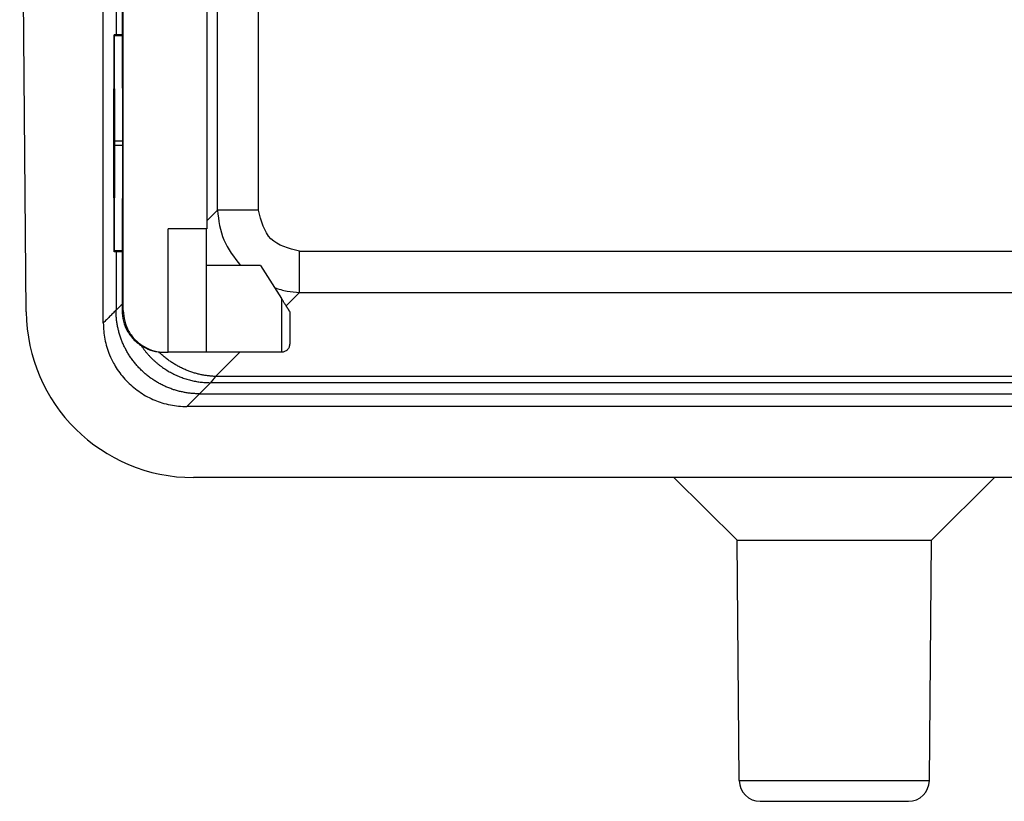
# Model space of a CAD drawing. Units: millimetres. Extents: x 825 to 1035, y -116 to 181.
# Drawn here: x 947 to 970, y 39 to 58 of the extents above; entities that cross this region are included whole.
import ezdxf

# ---------------------------------------------------------------- set-up
doc = ezdxf.new("R2010")
doc.units = ezdxf.units.MM

msp = doc.modelspace()

# ---------------------------------------------------------------- linework, layer by layer
at = {"color": 7, "linetype": 'Continuous'}
for p, q in [((948.693, 50.903), (948.693, 87.503)), ((946.851, 51.168), (946.693, 69.203)), ((949.172, 51.203), (949.172, 66.475)), ((951.172, 62.428), (951.172, 53.153)), ((948.999, 60.203), (948.999, 57.803)), ((949.143, 60.203), (949.143, 57.803)), ((948.949, 55.252), (948.958, 57.777)), ((949.158, 57.803), (948.958, 57.803)), ((948.958, 57.777), (948.966, 55.252)), ((949.166, 55.252), (949.158, 57.777)), ((948.95, 55.203), (948.958, 57.652)), ((948.958, 57.652), (948.966, 55.203)), ((948.953, 56.053), (948.955, 56.453)), ((948.958, 56.503), (948.955, 56.503)), ((948.956, 56.353), (948.955, 56.103)), ((948.957, 56.353), (948.956, 56.353)), ((948.957, 56.103), (948.957, 56.403)), ((948.96, 56.503), (948.958, 56.503)), ((948.958, 56.403), (948.958, 56.103)), ((948.962, 56.503), (948.96, 56.503)), ((948.961, 56.103), (948.96, 56.353)), ((948.961, 56.453), (948.962, 56.053)), ((948.962, 56.453), (948.961, 56.453)), ((948.955, 56.103), (948.957, 56.103)), ((948.958, 56.103), (948.961, 56.103)), ((948.962, 55.903), (948.954, 55.903)), ((948.963, 56.053), (948.962, 56.053)), ((948.964, 55.903), (948.962, 55.903)), ((948.953, 55.703), (948.963, 55.703)), ((948.964, 55.703), (948.963, 55.703)), ((948.955, 55.203), (948.952, 55.516)), ((948.955, 55.503), (948.957, 55.246)), ((948.963, 55.503), (948.955, 55.503)), ((948.965, 55.503), (948.963, 55.503)), ((948.958, 52.628), (948.949, 55.153)), ((948.958, 52.753), (948.95, 55.203)), ((948.955, 55.203), (948.95, 55.203)), ((948.952, 54.889), (948.955, 55.203)), ((948.957, 55.159), (948.955, 54.903)), ((948.966, 55.203), (948.958, 52.753)), ((948.966, 55.153), (948.958, 52.628)), ((948.961, 54.503), (948.963, 55.153)), ((948.966, 55.203), (948.964, 55.203)), ((949.158, 52.628), (949.166, 55.153)), ((948.964, 55.053), (948.962, 54.403)), ((948.965, 55.053), (948.964, 55.053)), ((948.96, 54.703), (948.953, 54.703)), ((948.955, 54.903), (948.96, 54.903)), ((948.963, 54.903), (948.96, 54.903)), ((948.962, 54.703), (948.96, 54.703)), ((948.954, 54.503), (948.961, 54.503)), ((948.961, 54.303), (948.954, 54.303)), ((948.963, 54.303), (948.961, 54.303)), ((948.963, 54.403), (948.962, 54.403)), ((948.955, 54.103), (948.96, 54.103)), ((948.962, 54.103), (948.96, 54.103)), ((948.96, 53.903), (948.955, 53.903)), ((948.962, 53.903), (948.96, 53.903)), ((951.163, 53.153), (950.25, 53.153)), ((950.25, 50.203), (950.25, 53.153)), ((951.172, 53.153), (951.163, 53.153)), ((951.163, 50.203), (951.163, 53.153)), ((949.158, 52.603), (948.958, 52.603)), ((948.999, 52.603), (948.999, 51.208)), ((949.143, 52.603), (949.143, 51.203)), ((952.458, 52.278), (951.163, 52.278)), ((952.458, 52.278), (952.958, 51.492)), ((953.157, 51.178), (953.157, 50.401)), ((950.143, 50.203), (950.172, 50.203)), ((950.172, 50.203), (950.25, 50.203)), ((951.163, 50.203), (950.25, 50.203)), ((952.958, 50.203), (951.163, 50.203)), ((950.999, 49.208), (981.388, 49.208)), ((981.693, 48.903), (950.693, 48.903)), ((962.355, 47.203), (950.85, 47.203)), ((970.031, 47.203), (962.355, 47.203)), ((963.868, 45.703), (962.355, 47.203)), ((968.518, 45.703), (970.031, 47.203)), ((981.536, 47.203), (970.031, 47.203)), ((963.868, 45.703), (968.518, 45.703)), ((963.918, 39.948), (963.868, 45.703)), ((968.468, 39.948), (968.518, 45.703)), ((964.418, 39.453), (967.968, 39.453))]:
    msp.add_line(p, q, dxfattribs=at)
at = {"color": 2, "linetype": 'Continuous'}
for p, q in [((951.425, 53.604), (951.425, 62.878)), ((952.409, 53.604), (952.409, 62.878)), ((949.158, 57.777), (948.958, 57.777)), ((948.96, 56.403), (948.958, 56.403)), ((948.966, 55.246), (948.957, 55.246)), ((948.963, 55.159), (948.957, 55.159)), ((949.166, 55.252), (948.966, 55.252)), ((949.166, 55.153), (948.966, 55.153)), ((951.172, 53.351), (951.425, 53.604)), ((949.158, 52.628), (948.958, 52.628)), ((953.394, 52.619), (978.992, 52.619)), ((953.072, 51.312), (953.394, 51.634)), ((953.394, 51.634), (978.992, 51.634)), ((952.958, 51.492), (952.958, 50.203)), ((949.143, 51.203), (949.172, 51.203)), ((951.384, 49.624), (951.963, 50.203)), ((981.002, 49.624), (951.384, 49.624)), ((981.123, 49.474), (951.264, 49.474)), ((963.918, 39.948), (968.468, 39.948))]:
    msp.add_line(p, q, dxfattribs=at)
at = {"color": 7, "linetype": 'Continuous'}
for centre, radius, start, end in [((950.85, 51.203), 4, 180.5, 270), ((964.418, 39.953), 0.5, 180.5, 270), ((967.968, 39.953), 0.5, 270, 359.5)]:
    msp.add_arc(centre, radius, start, end, dxfattribs=at)
for points, knots in [([(948.958, 57.803), (948.958, 57.803), (948.958, 57.802), (948.958, 57.802), (948.958, 57.802), (948.958, 57.801), (948.958, 57.8), (948.958, 57.8), (948.958, 57.798), (948.958, 57.797), (948.958, 57.796), (948.958, 57.794), (948.958, 57.792), (948.958, 57.79), (948.958, 57.788), (948.958, 57.785), (948.958, 57.783), (948.958, 57.78), (948.958, 57.778), (948.958, 57.777)], [0, 0, 0, 0, 0.00008764, 0.00034478, 0.00077037, 0.00136261, 0.00211958, 0.00303936, 0.00412002, 0.00535963, 0.00675624, 0.00850452, 0.01042678, 0.01251547, 0.01476304, 0.01716194, 0.01970461, 0.02238349, 0.02519104, 0.02519104, 0.02519104, 0.02519104]), ([(948.958, 57.777), (948.958, 57.778), (948.958, 57.78), (948.958, 57.783), (948.958, 57.785), (948.958, 57.788), (948.958, 57.79), (948.958, 57.792), (948.958, 57.794), (948.958, 57.796), (948.958, 57.797), (948.958, 57.798), (948.958, 57.8), (948.958, 57.8), (948.958, 57.801), (948.958, 57.802), (948.958, 57.802), (948.958, 57.802), (948.958, 57.803), (948.958, 57.803)], [0, 0, 0, 0, 0.00280755, 0.00548643, 0.0080291, 0.01042799, 0.01267556, 0.01476426, 0.01668652, 0.0184348, 0.01983141, 0.02107101, 0.02215168, 0.02307146, 0.02382843, 0.02442066, 0.02484626, 0.0251034, 0.02519104, 0.02519104, 0.02519104, 0.02519104]), ([(949.158, 57.777), (949.158, 57.778), (949.158, 57.78), (949.158, 57.783), (949.158, 57.785), (949.158, 57.788), (949.158, 57.79), (949.158, 57.792), (949.158, 57.794), (949.158, 57.796), (949.158, 57.797), (949.158, 57.798), (949.158, 57.8), (949.158, 57.8), (949.158, 57.801), (949.158, 57.802), (949.158, 57.802), (949.158, 57.802), (949.158, 57.803), (949.158, 57.803)], [0, 0, 0, 0, 0.00280755, 0.00548643, 0.0080291, 0.01042799, 0.01267556, 0.01476426, 0.01668652, 0.0184348, 0.01983141, 0.02107101, 0.02215168, 0.02307146, 0.02382843, 0.02442066, 0.02484626, 0.0251034, 0.02519104, 0.02519104, 0.02519104, 0.02519104]), ([(948.955, 56.503), (948.955, 56.503), (948.955, 56.502), (948.955, 56.502), (948.955, 56.501), (948.955, 56.5), (948.955, 56.498), (948.955, 56.497), (948.955, 56.494), (948.955, 56.492), (948.955, 56.489), (948.955, 56.486), (948.955, 56.482), (948.955, 56.478), (948.955, 56.473), (948.955, 56.468), (948.955, 56.463), (948.955, 56.458), (948.955, 56.454), (948.955, 56.453)], [0, 0, 0, 0, 0.00017395, 0.00068433, 0.00152909, 0.00270464, 0.00420725, 0.00603314, 0.00817848, 0.01063947, 0.01341229, 0.0168836, 0.02070086, 0.02484916, 0.02931362, 0.03407935, 0.03913146, 0.04445505, 0.05003525, 0.05003525, 0.05003525, 0.05003525]), ([(948.956, 56.353), (948.956, 56.355), (948.956, 56.361), (948.956, 56.369), (948.956, 56.377), (948.956, 56.385), (948.956, 56.394), (948.956, 56.403), (948.956, 56.411), (948.956, 56.42), (948.956, 56.428), (948.956, 56.437), (948.956, 56.445), (948.956, 56.452), (948.956, 56.458), (948.956, 56.463), (948.956, 56.468), (948.956, 56.473), (948.956, 56.478), (948.956, 56.482), (948.956, 56.486), (948.956, 56.489), (948.956, 56.492), (948.956, 56.494), (948.955, 56.497), (948.955, 56.498), (948.955, 56.5), (948.955, 56.501), (948.955, 56.502), (948.955, 56.502), (948.955, 56.503), (948.955, 56.503)], [0, 0, 0, 0, 0.0077632, 0.0158184, 0.0241175, 0.0326123, 0.0412546, 0.0499964, 0.0587379, 0.0673797, 0.0758736, 0.0841714, 0.092225, 0.0999863, 0.1055623, 0.1108818, 0.1159299, 0.1206918, 0.1251526, 0.1292974, 0.1331113, 0.1365796, 0.13935, 0.1418088, 0.1439522, 0.1457765, 0.1472777, 0.1484522, 0.1492962, 0.1498061, 0.1499799, 0.1499799, 0.1499799, 0.1499799]), ([(948.958, 56.503), (948.958, 56.503), (948.958, 56.502), (948.958, 56.502), (948.958, 56.501), (948.958, 56.5), (948.958, 56.498), (948.958, 56.497), (948.958, 56.494), (948.957, 56.492), (948.957, 56.489), (948.957, 56.486), (948.957, 56.482), (948.957, 56.478), (948.957, 56.473), (948.957, 56.468), (948.957, 56.463), (948.957, 56.458), (948.957, 56.452), (948.957, 56.445), (948.957, 56.437), (948.957, 56.428), (948.957, 56.42), (948.957, 56.411), (948.957, 56.406), (948.957, 56.403)], [0, 0, 0, 0, 0.0001738, 0.0006839, 0.0015282, 0.002703, 0.0042047, 0.0060295, 0.0081736, 0.0106331, 0.0134043, 0.0168736, 0.0206886, 0.0248346, 0.0292966, 0.0340598, 0.0391092, 0.0444301, 0.0500075, 0.0577706, 0.0658261, 0.0741257, 0.0826212, 0.0912646, 0.1000076, 0.1000076, 0.1000076, 0.1000076]), ([(948.958, 56.403), (948.958, 56.406), (948.958, 56.411), (948.958, 56.42), (948.958, 56.428), (948.958, 56.437), (948.958, 56.445), (948.958, 56.452), (948.958, 56.458), (948.958, 56.463), (948.958, 56.468), (948.958, 56.473), (948.958, 56.478), (948.958, 56.482), (948.958, 56.486), (948.958, 56.489), (948.958, 56.492), (948.958, 56.494), (948.958, 56.497), (948.958, 56.498), (948.958, 56.5), (948.958, 56.501), (948.958, 56.502), (948.958, 56.502), (948.958, 56.503), (948.958, 56.503)], [0, 0, 0, 0, 0.008743, 0.0173864, 0.0258819, 0.0341815, 0.0422369, 0.0500001, 0.0555775, 0.0608983, 0.0659478, 0.070711, 0.075173, 0.0793189, 0.083134, 0.0866033, 0.0893745, 0.091834, 0.0939781, 0.0958029, 0.0973046, 0.0984794, 0.0993237, 0.0998337, 0.1000076, 0.1000076, 0.1000076, 0.1000076]), ([(948.96, 56.503), (948.96, 56.503), (948.96, 56.502), (948.96, 56.502), (948.96, 56.501), (948.96, 56.5), (948.96, 56.498), (948.96, 56.497), (948.96, 56.494), (948.96, 56.492), (948.96, 56.489), (948.96, 56.486), (948.96, 56.482), (948.96, 56.478), (948.96, 56.473), (948.96, 56.468), (948.96, 56.463), (948.96, 56.458), (948.96, 56.452), (948.96, 56.445), (948.96, 56.437), (948.96, 56.428), (948.96, 56.42), (948.96, 56.411), (948.96, 56.403), (948.96, 56.394), (948.96, 56.385), (948.96, 56.377), (948.96, 56.369), (948.96, 56.361), (948.96, 56.355), (948.96, 56.353)], [0, 0, 0, 0, 0.0001738, 0.0006837, 0.0015277, 0.0027022, 0.0042034, 0.0060277, 0.0081711, 0.0106299, 0.0134003, 0.0168686, 0.0206825, 0.0248273, 0.0292881, 0.03405, 0.0390981, 0.0444176, 0.0499936, 0.0577549, 0.0658085, 0.0741063, 0.0826002, 0.091242, 0.0999835, 0.1087253, 0.1173676, 0.1258624, 0.1341615, 0.1422167, 0.1499799, 0.1499799, 0.1499799, 0.1499799]), ([(948.961, 56.453), (948.961, 56.454), (948.961, 56.458), (948.961, 56.463), (948.961, 56.468), (948.961, 56.473), (948.961, 56.478), (948.961, 56.482), (948.961, 56.486), (948.961, 56.489), (948.961, 56.492), (948.96, 56.494), (948.96, 56.497), (948.96, 56.498), (948.96, 56.5), (948.96, 56.501), (948.96, 56.502), (948.96, 56.502), (948.96, 56.503), (948.96, 56.503)], [0, 0, 0, 0, 0.00558019, 0.01090379, 0.0159559, 0.02072163, 0.02518609, 0.02933439, 0.03315165, 0.03662296, 0.03939578, 0.04185677, 0.04400211, 0.045828, 0.04733061, 0.04850616, 0.04935091, 0.04986129, 0.05003525, 0.05003525, 0.05003525, 0.05003525]), ([(948.953, 56.053), (948.953, 56.05), (948.953, 56.045), (948.953, 56.037), (948.953, 56.028), (948.953, 56.02), (948.953, 56.011), (948.953, 56.003), (948.953, 55.994), (948.953, 55.985), (948.953, 55.977), (948.953, 55.969), (948.953, 55.96), (948.953, 55.953), (948.953, 55.947), (948.953, 55.942), (948.954, 55.937), (948.954, 55.932), (948.954, 55.928), (948.954, 55.923), (948.954, 55.92), (948.954, 55.916), (948.954, 55.913), (948.954, 55.911), (948.954, 55.909), (948.954, 55.907), (948.954, 55.905), (948.954, 55.904), (948.954, 55.903), (948.954, 55.903), (948.954, 55.903), (948.954, 55.903)], [0, 0, 0, 0, 0.0077632, 0.0158184, 0.0241175, 0.0326123, 0.0412546, 0.0499964, 0.0587379, 0.0673797, 0.0758736, 0.0841714, 0.092225, 0.0999863, 0.1055623, 0.1108818, 0.1159299, 0.1206918, 0.1251526, 0.1292974, 0.1331113, 0.1365796, 0.13935, 0.1418088, 0.1439522, 0.1457765, 0.1472777, 0.1484522, 0.1492962, 0.1498061, 0.1499799, 0.1499799, 0.1499799, 0.1499799]), ([(948.962, 55.903), (948.962, 55.903), (948.962, 55.903), (948.962, 55.903), (948.962, 55.904), (948.962, 55.905), (948.962, 55.907), (948.962, 55.909), (948.962, 55.911), (948.962, 55.913), (948.962, 55.916), (948.962, 55.92), (948.962, 55.923), (948.962, 55.928), (948.962, 55.932), (948.962, 55.937), (948.962, 55.942), (948.962, 55.947), (948.962, 55.953), (948.962, 55.96), (948.962, 55.969), (948.962, 55.977), (948.962, 55.985), (948.962, 55.994), (948.962, 56.003), (948.962, 56.011), (948.962, 56.02), (948.962, 56.028), (948.962, 56.037), (948.962, 56.045), (948.962, 56.05), (948.962, 56.053)], [0, 0, 0, 0, 0.0001738, 0.0006837, 0.0015277, 0.0027022, 0.0042034, 0.0060277, 0.0081711, 0.0106299, 0.0134003, 0.0168686, 0.0206825, 0.0248273, 0.0292881, 0.03405, 0.0390981, 0.0444176, 0.0499936, 0.0577549, 0.0658085, 0.0741063, 0.0826002, 0.091242, 0.0999835, 0.1087253, 0.1173676, 0.1258624, 0.1341615, 0.1422167, 0.1499799, 0.1499799, 0.1499799, 0.1499799]), ([(948.953, 55.703), (948.953, 55.703), (948.953, 55.702), (948.953, 55.702), (948.953, 55.701), (948.952, 55.7), (948.952, 55.698), (948.952, 55.697), (948.952, 55.694), (948.952, 55.692), (948.952, 55.689), (948.952, 55.686), (948.952, 55.682), (948.952, 55.678), (948.952, 55.673), (948.952, 55.668), (948.952, 55.663), (948.952, 55.658), (948.952, 55.652), (948.952, 55.645), (948.952, 55.637), (948.952, 55.628), (948.952, 55.62), (948.952, 55.611), (948.952, 55.603), (948.952, 55.594), (948.952, 55.585), (948.952, 55.577), (948.952, 55.569), (948.952, 55.56), (948.952, 55.553), (948.952, 55.547), (948.952, 55.542), (948.952, 55.537), (948.952, 55.532), (948.952, 55.528), (948.952, 55.523), (948.952, 55.52), (948.952, 55.517), (948.952, 55.516)], [0, 0, 0, 0, 0.0001738, 0.0006839, 0.0015282, 0.002703, 0.0042047, 0.0060295, 0.0081736, 0.0106331, 0.0134043, 0.0168736, 0.0206886, 0.0248346, 0.0292966, 0.0340598, 0.0391092, 0.0444301, 0.0500075, 0.0577706, 0.0658261, 0.0741257, 0.0826212, 0.0912646, 0.1000076, 0.1087506, 0.1173939, 0.1258895, 0.1341891, 0.1422445, 0.1500077, 0.1555851, 0.1609059, 0.1659554, 0.1707185, 0.1751805, 0.1793265, 0.1831416, 0.1866109, 0.1866109, 0.1866109, 0.1866109]), ([(948.963, 55.503), (948.963, 55.503), (948.963, 55.503), (948.963, 55.503), (948.963, 55.504), (948.963, 55.505), (948.963, 55.507), (948.963, 55.509), (948.963, 55.511), (948.963, 55.513), (948.963, 55.516), (948.963, 55.52), (948.963, 55.523), (948.963, 55.528), (948.963, 55.532), (948.963, 55.537), (948.963, 55.542), (948.963, 55.547), (948.963, 55.553), (948.963, 55.56), (948.963, 55.569), (948.963, 55.577), (948.963, 55.585), (948.963, 55.594), (948.963, 55.603), (948.963, 55.611), (948.963, 55.62), (948.963, 55.628), (948.963, 55.637), (948.963, 55.645), (948.963, 55.652), (948.963, 55.658), (948.963, 55.663), (948.963, 55.668), (948.963, 55.673), (948.963, 55.678), (948.963, 55.682), (948.963, 55.686), (948.963, 55.689), (948.963, 55.692), (948.963, 55.694), (948.963, 55.697), (948.963, 55.698), (948.963, 55.7), (948.963, 55.701), (948.963, 55.702), (948.963, 55.702), (948.963, 55.703), (948.963, 55.703)], [0, 0, 0, 0, 0.0001738, 0.0006839, 0.0015282, 0.002703, 0.0042047, 0.0060295, 0.0081736, 0.0106331, 0.0134043, 0.0168736, 0.0206886, 0.0248346, 0.0292966, 0.0340598, 0.0391092, 0.0444301, 0.0500075, 0.0577706, 0.0658261, 0.0741257, 0.0826212, 0.0912646, 0.1000076, 0.1087506, 0.1173939, 0.1258895, 0.1341891, 0.1422445, 0.1500077, 0.1555851, 0.1609059, 0.1659554, 0.1707185, 0.1751805, 0.1793265, 0.1831416, 0.1866109, 0.1893821, 0.1918416, 0.1939857, 0.1958105, 0.1973122, 0.198487, 0.1993312, 0.1998413, 0.2000152, 0.2000152, 0.2000152, 0.2000152]), ([(948.949, 55.252), (948.949, 55.244), (948.949, 55.228), (948.949, 55.203), (948.949, 55.178), (948.949, 55.161), (948.949, 55.153)], [0, 0, 0, 0, 0.02395205, 0.04962501, 0.07529801, 0.09925015, 0.09925015, 0.09925015, 0.09925015]), ([(948.957, 55.159), (948.957, 55.162), (948.957, 55.168), (948.957, 55.178), (948.958, 55.19), (948.958, 55.203), (948.958, 55.215), (948.957, 55.227), (948.957, 55.237), (948.957, 55.243), (948.957, 55.246)], [0, 0, 0, 0, 0.00794617, 0.0183016, 0.03036069, 0.04330164, 0.05624259, 0.06830168, 0.07865711, 0.08660328, 0.08660328, 0.08660328, 0.08660328]), ([(948.964, 55.203), (948.964, 55.203), (948.964, 55.202), (948.964, 55.202), (948.964, 55.201), (948.964, 55.2), (948.964, 55.198), (948.964, 55.197), (948.964, 55.194), (948.964, 55.192), (948.964, 55.189), (948.964, 55.186), (948.964, 55.182), (948.964, 55.178), (948.963, 55.173), (948.963, 55.168), (948.963, 55.163), (948.963, 55.158), (948.963, 55.154), (948.963, 55.153)], [0, 0, 0, 0, 0.00017395, 0.00068433, 0.00152909, 0.00270464, 0.00420725, 0.00603314, 0.00817848, 0.01063947, 0.01341229, 0.0168836, 0.02070086, 0.02484916, 0.02931362, 0.03407935, 0.03913146, 0.04445505, 0.05003525, 0.05003525, 0.05003525, 0.05003525]), ([(948.964, 55.053), (948.964, 55.055), (948.964, 55.061), (948.964, 55.069), (948.964, 55.077), (948.964, 55.085), (948.964, 55.094), (948.964, 55.103), (948.964, 55.111), (948.964, 55.12), (948.964, 55.128), (948.964, 55.137), (948.964, 55.145), (948.964, 55.152), (948.964, 55.158), (948.964, 55.163), (948.964, 55.168), (948.964, 55.173), (948.964, 55.178), (948.964, 55.182), (948.964, 55.186), (948.964, 55.189), (948.964, 55.192), (948.964, 55.194), (948.964, 55.197), (948.964, 55.198), (948.964, 55.2), (948.964, 55.201), (948.964, 55.202), (948.964, 55.202), (948.964, 55.203), (948.964, 55.203)], [0, 0, 0, 0, 0.0077632, 0.0158184, 0.0241175, 0.0326123, 0.0412546, 0.0499964, 0.0587379, 0.0673797, 0.0758736, 0.0841714, 0.092225, 0.0999863, 0.1055623, 0.1108818, 0.1159299, 0.1206918, 0.1251526, 0.1292974, 0.1331113, 0.1365796, 0.13935, 0.1418088, 0.1439522, 0.1457765, 0.1472777, 0.1484522, 0.1492962, 0.1498061, 0.1499799, 0.1499799, 0.1499799, 0.1499799]), ([(948.966, 55.153), (948.966, 55.161), (948.966, 55.178), (948.966, 55.203), (948.966, 55.228), (948.966, 55.244), (948.966, 55.252)], [0, 0, 0, 0, 0.02395215, 0.04962514, 0.0752981, 0.09925015, 0.09925015, 0.09925015, 0.09925015]), ([(949.166, 55.153), (949.166, 55.161), (949.166, 55.178), (949.166, 55.203), (949.166, 55.228), (949.166, 55.244), (949.166, 55.252)], [0, 0, 0, 0, 0.02395215, 0.04962514, 0.0752981, 0.09925015, 0.09925015, 0.09925015, 0.09925015]), ([(948.952, 54.889), (948.952, 54.888), (948.952, 54.886), (948.952, 54.882), (948.952, 54.878), (948.952, 54.873), (948.952, 54.868), (948.952, 54.863), (948.952, 54.858), (948.952, 54.852), (948.952, 54.845), (948.952, 54.837), (948.952, 54.828), (948.952, 54.82), (948.952, 54.811), (948.952, 54.803), (948.952, 54.794), (948.952, 54.785), (948.952, 54.777), (948.952, 54.769), (948.952, 54.76), (948.952, 54.753), (948.952, 54.747), (948.952, 54.742), (948.952, 54.737), (948.952, 54.732), (948.952, 54.728), (948.952, 54.723), (948.952, 54.72), (948.952, 54.716), (948.952, 54.713), (948.952, 54.711), (948.952, 54.709), (948.952, 54.707), (948.952, 54.705), (948.953, 54.704), (948.953, 54.703), (948.953, 54.703), (948.953, 54.703), (948.953, 54.703)], [0, 0, 0, 0, 0.0034693, 0.0072844, 0.0114303, 0.0158923, 0.0206555, 0.025705, 0.0310258, 0.0366032, 0.0443664, 0.0524218, 0.0607214, 0.0692169, 0.0778603, 0.0866033, 0.0953463, 0.1039897, 0.1124852, 0.1207848, 0.1288402, 0.1366034, 0.1421808, 0.1475016, 0.1525511, 0.1573143, 0.1617763, 0.1659222, 0.1697373, 0.1732066, 0.1759778, 0.1784373, 0.1805814, 0.1824062, 0.1839079, 0.1850827, 0.185927, 0.186437, 0.1866109, 0.1866109, 0.1866109, 0.1866109]), ([(948.96, 54.703), (948.96, 54.703), (948.96, 54.703), (948.96, 54.703), (948.96, 54.704), (948.96, 54.705), (948.96, 54.707), (948.96, 54.709), (948.96, 54.711), (948.961, 54.713), (948.961, 54.716), (948.961, 54.72), (948.961, 54.723), (948.961, 54.728), (948.961, 54.732), (948.961, 54.737), (948.961, 54.742), (948.961, 54.747), (948.961, 54.753), (948.961, 54.76), (948.961, 54.769), (948.961, 54.777), (948.961, 54.785), (948.961, 54.794), (948.961, 54.803), (948.961, 54.811), (948.961, 54.82), (948.961, 54.828), (948.961, 54.837), (948.961, 54.845), (948.961, 54.852), (948.961, 54.858), (948.961, 54.863), (948.961, 54.868), (948.961, 54.873), (948.961, 54.878), (948.961, 54.882), (948.961, 54.886), (948.961, 54.889), (948.961, 54.892), (948.96, 54.894), (948.96, 54.897), (948.96, 54.898), (948.96, 54.9), (948.96, 54.901), (948.96, 54.902), (948.96, 54.902), (948.96, 54.903), (948.96, 54.903)], [0, 0, 0, 0, 0.0001738, 0.0006839, 0.0015282, 0.002703, 0.0042047, 0.0060295, 0.0081736, 0.0106331, 0.0134043, 0.0168736, 0.0206886, 0.0248346, 0.0292966, 0.0340598, 0.0391092, 0.0444301, 0.0500075, 0.0577706, 0.0658261, 0.0741257, 0.0826212, 0.0912646, 0.1000076, 0.1087506, 0.1173939, 0.1258895, 0.1341891, 0.1422445, 0.1500077, 0.1555851, 0.1609059, 0.1659554, 0.1707185, 0.1751805, 0.1793265, 0.1831416, 0.1866109, 0.1893821, 0.1918416, 0.1939857, 0.1958105, 0.1973122, 0.198487, 0.1993312, 0.1998413, 0.2000152, 0.2000152, 0.2000152, 0.2000152]), ([(948.954, 54.503), (948.954, 54.503), (948.954, 54.502), (948.954, 54.502), (948.954, 54.501), (948.954, 54.5), (948.954, 54.498), (948.954, 54.497), (948.954, 54.494), (948.954, 54.492), (948.954, 54.489), (948.954, 54.486), (948.954, 54.482), (948.954, 54.478), (948.954, 54.473), (948.954, 54.468), (948.953, 54.463), (948.953, 54.458), (948.953, 54.452), (948.953, 54.445), (948.953, 54.437), (948.953, 54.428), (948.953, 54.42), (948.953, 54.411), (948.953, 54.403), (948.953, 54.394), (948.953, 54.385), (948.953, 54.377), (948.953, 54.369), (948.953, 54.36), (948.953, 54.353), (948.953, 54.347), (948.953, 54.342), (948.954, 54.337), (948.954, 54.332), (948.954, 54.328), (948.954, 54.323), (948.954, 54.32), (948.954, 54.316), (948.954, 54.313), (948.954, 54.311), (948.954, 54.309), (948.954, 54.307), (948.954, 54.305), (948.954, 54.304), (948.954, 54.303), (948.954, 54.303), (948.954, 54.303), (948.954, 54.303)], [0, 0, 0, 0, 0.0001738, 0.0006839, 0.0015282, 0.002703, 0.0042047, 0.0060295, 0.0081736, 0.0106331, 0.0134043, 0.0168736, 0.0206886, 0.0248346, 0.0292966, 0.0340598, 0.0391092, 0.0444301, 0.0500075, 0.0577706, 0.0658261, 0.0741257, 0.0826212, 0.0912646, 0.1000076, 0.1087506, 0.1173939, 0.1258895, 0.1341891, 0.1422445, 0.1500077, 0.1555851, 0.1609059, 0.1659554, 0.1707185, 0.1751805, 0.1793265, 0.1831416, 0.1866109, 0.1893821, 0.1918416, 0.1939857, 0.1958105, 0.1973122, 0.198487, 0.1993312, 0.1998413, 0.2000152, 0.2000152, 0.2000152, 0.2000152]), ([(948.961, 54.303), (948.961, 54.303), (948.961, 54.303), (948.961, 54.304), (948.961, 54.305), (948.961, 54.307), (948.962, 54.309), (948.962, 54.312), (948.962, 54.315), (948.962, 54.319), (948.962, 54.323), (948.962, 54.327), (948.962, 54.332), (948.962, 54.338), (948.962, 54.343), (948.962, 54.35), (948.962, 54.357), (948.962, 54.366), (948.962, 54.374), (948.962, 54.383), (948.962, 54.393), (948.962, 54.399), (948.962, 54.403)], [0, 0, 0, 0, 0.0002562, 0.0010049, 0.0022464, 0.0039779, 0.0061964, 0.0088988, 0.0120817, 0.0157336, 0.0198386, 0.0243872, 0.0293704, 0.0347787, 0.0406028, 0.0468334, 0.0545833, 0.0628126, 0.0714986, 0.0806188, 0.0901505, 0.100071, 0.100071, 0.100071, 0.100071]), ([(948.955, 54.103), (948.955, 54.103), (948.955, 54.102), (948.955, 54.102), (948.955, 54.101), (948.955, 54.1), (948.955, 54.098), (948.955, 54.097), (948.955, 54.094), (948.955, 54.092), (948.955, 54.089), (948.955, 54.086), (948.955, 54.082), (948.955, 54.078), (948.955, 54.073), (948.955, 54.068), (948.955, 54.063), (948.955, 54.058), (948.955, 54.052), (948.955, 54.045), (948.955, 54.037), (948.955, 54.028), (948.955, 54.02), (948.955, 54.011), (948.955, 54.003), (948.955, 53.994), (948.955, 53.985), (948.955, 53.977), (948.955, 53.969), (948.955, 53.96), (948.955, 53.953), (948.955, 53.947), (948.955, 53.942), (948.955, 53.937), (948.955, 53.932), (948.955, 53.928), (948.955, 53.923), (948.955, 53.92), (948.955, 53.916), (948.955, 53.913), (948.955, 53.911), (948.955, 53.909), (948.955, 53.907), (948.955, 53.905), (948.955, 53.904), (948.955, 53.903), (948.955, 53.903), (948.955, 53.903), (948.955, 53.903)], [0, 0, 0, 0, 0.0001738, 0.0006839, 0.0015282, 0.002703, 0.0042047, 0.0060295, 0.0081736, 0.0106331, 0.0134043, 0.0168736, 0.0206886, 0.0248346, 0.0292966, 0.0340598, 0.0391092, 0.0444301, 0.0500075, 0.0577706, 0.0658261, 0.0741257, 0.0826212, 0.0912646, 0.1000076, 0.1087506, 0.1173939, 0.1258895, 0.1341891, 0.1422445, 0.1500077, 0.1555851, 0.1609059, 0.1659554, 0.1707185, 0.1751805, 0.1793265, 0.1831416, 0.1866109, 0.1893821, 0.1918416, 0.1939857, 0.1958105, 0.1973122, 0.198487, 0.1993312, 0.1998413, 0.2000152, 0.2000152, 0.2000152, 0.2000152]), ([(948.96, 53.903), (948.96, 53.903), (948.96, 53.903), (948.96, 53.903), (948.96, 53.904), (948.96, 53.905), (948.96, 53.907), (948.96, 53.909), (948.96, 53.911), (948.961, 53.913), (948.961, 53.916), (948.961, 53.92), (948.961, 53.923), (948.961, 53.928), (948.961, 53.932), (948.961, 53.937), (948.961, 53.942), (948.961, 53.947), (948.961, 53.953), (948.961, 53.96), (948.961, 53.969), (948.961, 53.977), (948.961, 53.985), (948.961, 53.994), (948.961, 54.003), (948.961, 54.011), (948.961, 54.02), (948.961, 54.028), (948.961, 54.037), (948.961, 54.045), (948.961, 54.052), (948.961, 54.058), (948.961, 54.063), (948.961, 54.068), (948.961, 54.073), (948.961, 54.078), (948.961, 54.082), (948.961, 54.086), (948.961, 54.089), (948.961, 54.092), (948.96, 54.094), (948.96, 54.097), (948.96, 54.098), (948.96, 54.1), (948.96, 54.101), (948.96, 54.102), (948.96, 54.102), (948.96, 54.103), (948.96, 54.103)], [0, 0, 0, 0, 0.0001738, 0.0006839, 0.0015282, 0.002703, 0.0042047, 0.0060295, 0.0081736, 0.0106331, 0.0134043, 0.0168736, 0.0206886, 0.0248346, 0.0292966, 0.0340598, 0.0391092, 0.0444301, 0.0500075, 0.0577706, 0.0658261, 0.0741257, 0.0826212, 0.0912646, 0.1000076, 0.1087506, 0.1173939, 0.1258895, 0.1341891, 0.1422445, 0.1500077, 0.1555851, 0.1609059, 0.1659554, 0.1707185, 0.1751805, 0.1793265, 0.1831416, 0.1866109, 0.1893821, 0.1918416, 0.1939857, 0.1958105, 0.1973122, 0.198487, 0.1993312, 0.1998413, 0.2000152, 0.2000152, 0.2000152, 0.2000152]), ([(948.958, 52.628), (948.958, 52.627), (948.958, 52.625), (948.958, 52.622), (948.958, 52.62), (948.958, 52.617), (948.958, 52.615), (948.958, 52.613), (948.958, 52.611), (948.958, 52.61), (948.958, 52.608), (948.958, 52.607), (948.958, 52.606), (948.958, 52.605), (948.958, 52.604), (948.958, 52.603), (948.958, 52.603), (948.958, 52.603), (948.958, 52.603), (948.958, 52.603)], [0, 0, 0, 0, 0.00281071, 0.00549261, 0.00803814, 0.01043974, 0.01268984, 0.01478089, 0.01670532, 0.01845557, 0.01985376, 0.02109476, 0.02217665, 0.02309747, 0.02385529, 0.02444819, 0.02487427, 0.0251317, 0.02521944, 0.02521944, 0.02521944, 0.02521944]), ([(948.958, 52.603), (948.958, 52.603), (948.958, 52.603), (948.958, 52.603), (948.958, 52.603), (948.958, 52.604), (948.958, 52.605), (948.958, 52.606), (948.958, 52.607), (948.958, 52.608), (948.958, 52.61), (948.958, 52.611), (948.958, 52.613), (948.958, 52.615), (948.958, 52.617), (948.958, 52.62), (948.958, 52.622), (948.958, 52.625), (948.958, 52.627), (948.958, 52.628)], [0, 0, 0, 0, 0.00008773, 0.00034517, 0.00077124, 0.00136414, 0.00212197, 0.00304279, 0.00412467, 0.00536568, 0.00676386, 0.00851412, 0.01043855, 0.0125296, 0.0147797, 0.0171813, 0.01972683, 0.02240873, 0.02521944, 0.02521944, 0.02521944, 0.02521944]), ([(949.158, 52.603), (949.158, 52.603), (949.158, 52.603), (949.158, 52.603), (949.158, 52.603), (949.158, 52.604), (949.158, 52.605), (949.158, 52.606), (949.158, 52.607), (949.158, 52.608), (949.158, 52.61), (949.158, 52.611), (949.158, 52.613), (949.158, 52.615), (949.158, 52.617), (949.158, 52.62), (949.158, 52.622), (949.158, 52.625), (949.158, 52.627), (949.158, 52.628)], [0, 0, 0, 0, 0.00008773, 0.00034517, 0.00077124, 0.00136414, 0.00212197, 0.00304279, 0.00412467, 0.00536568, 0.00676386, 0.00851412, 0.01043855, 0.0125296, 0.0147797, 0.0171813, 0.01972683, 0.02240873, 0.02521944, 0.02521944, 0.02521944, 0.02521944]), ([(953.157, 51.178), (953.156, 51.178), (953.156, 51.178), (953.155, 51.18), (953.154, 51.182), (953.153, 51.184), (953.15, 51.188), (953.148, 51.192), (953.145, 51.197), (953.141, 51.203), (953.137, 51.21), (953.132, 51.218), (953.126, 51.227), (953.12, 51.237), (953.113, 51.247), (953.106, 51.258), (953.098, 51.271), (953.089, 51.286), (953.079, 51.301), (953.068, 51.318), (953.057, 51.336), (953.046, 51.354), (953.033, 51.374), (953.019, 51.395), (953.004, 51.419), (952.989, 51.443), (952.973, 51.467), (952.963, 51.484), (952.958, 51.492)], [0, 0, 0, 0, 0.000525, 0.0019386, 0.0042353, 0.0074089, 0.0114528, 0.0163607, 0.0221261, 0.0287424, 0.0373125, 0.0469138, 0.0575191, 0.0691012, 0.081633, 0.0950872, 0.1094368, 0.1272138, 0.1459962, 0.1657197, 0.1863196, 0.2077317, 0.2298914, 0.2572709, 0.285293, 0.3138265, 0.34274, 0.3719023, 0.3719023, 0.3719023, 0.3719023]), ([(949.143, 51.203), (949.15, 51.115), (949.163, 50.941), (949.268, 50.697), (949.428, 50.487), (949.638, 50.327), (949.881, 50.223), (950.056, 50.209), (950.143, 50.203)], [0, 0, 0, 0, 0.261052, 0.522104, 0.783155, 1.044204, 1.305253, 1.566301, 1.566301, 1.566301, 1.566301]), ([(949.172, 51.203), (949.179, 51.115), (949.192, 50.941), (949.297, 50.697), (949.457, 50.487), (949.667, 50.327), (949.91, 50.223), (950.085, 50.209), (950.172, 50.203)], [0, 0, 0, 0, 0.261052, 0.522104, 0.783155, 1.044204, 1.305253, 1.566301, 1.566301, 1.566301, 1.566301]), ([(948.693, 50.903), (948.701, 50.772), (948.715, 50.51), (948.817, 50.19), (948.929, 49.953), (949.031, 49.785), (949.145, 49.632), (949.321, 49.438), (949.575, 49.229), (949.86, 49.076), (950.106, 48.987), (950.297, 48.939), (950.497, 48.908), (950.628, 48.904), (950.693, 48.903)], [0, 0, 0, 0, 0.392112, 0.784219, 0.997334, 1.176714, 1.373047, 1.569379, 1.961486, 2.353595, 2.532902, 2.745881, 2.942101, 3.138323, 3.138323, 3.138323, 3.138323]), ([(953.157, 50.401), (953.154, 50.375), (953.148, 50.323), (953.102, 50.258), (953.036, 50.212), (952.984, 50.206), (952.958, 50.203)], [0, 0, 0, 0, 0.0776632, 0.1552045, 0.2327458, 0.310409, 0.310409, 0.310409, 0.310409])]:
    msp.add_open_spline(points, degree=3, knots=knots, dxfattribs=at)
at = {"color": 2, "linetype": 'Continuous'}
for points, knots in [([(952.409, 53.604), (952.332, 53.604), (952.183, 53.604), (951.969, 53.604), (951.778, 53.604), (951.622, 53.604), (951.508, 53.604), (951.447, 53.604), (951.425, 53.604)], [0, 0, 0, 0, 0.2306158, 0.4487992, 0.6427876, 0.8021232, 0.9182161, 0.9848078, 0.9848078, 0.9848078, 0.9848078]), ([(951.425, 53.604), (951.456, 53.358), (951.519, 52.866), (951.824, 52.474), (951.977, 52.278)], [0, 0, 0, 0, 0.727292, 1.460186, 1.460186, 1.460186, 1.460186]), ([(953.394, 51.634), (953.394, 51.656), (953.394, 51.717), (953.394, 51.831), (953.394, 51.987), (953.394, 52.178), (953.394, 52.392), (953.394, 52.542), (953.394, 52.619)], [0, 0, 0, 0, 0.0665916, 0.1826846, 0.3420202, 0.5360086, 0.7541919, 0.9848078, 0.9848078, 0.9848078, 0.9848078]), ([(952.797, 51.745), (952.895, 51.715), (953.089, 51.655), (953.293, 51.641), (953.394, 51.634)], [0, 0, 0, 0, 0.3052186, 0.6091211, 0.6091211, 0.6091211, 0.6091211]), ([(948.999, 51.208), (948.998, 51.207), (948.997, 51.207), (948.97, 51.182), (948.922, 51.13), (948.845, 51.055), (948.77, 50.979), (948.719, 50.928), (948.693, 50.903)], [0, 0, 0, 0, 0.0016663, 0.0033325, 0.1095769, 0.2158213, 0.3238108, 0.4318003, 0.4318003, 0.4318003, 0.4318003]), ([(948.999, 51.208), (949.021, 51.23), (949.065, 51.274), (949.111, 51.32), (949.137, 51.346), (949.141, 51.35), (949.143, 51.352)], [0, 0, 0, 0, 0.0938846, 0.1877692, 0.196076, 0.2043829, 0.2043829, 0.2043829, 0.2043829]), ([(950.999, 49.208), (950.969, 49.208), (950.909, 49.209), (950.834, 49.215), (950.773, 49.221), (950.727, 49.226), (950.681, 49.233), (950.635, 49.241), (950.588, 49.251), (950.542, 49.261), (950.495, 49.272), (950.448, 49.285), (950.402, 49.299), (950.355, 49.314), (950.309, 49.331), (950.262, 49.348), (950.216, 49.367), (950.171, 49.387), (950.125, 49.409), (950.08, 49.431), (950.035, 49.455), (949.991, 49.48), (949.947, 49.507), (949.904, 49.534), (949.862, 49.563), (949.82, 49.592), (949.779, 49.623), (949.738, 49.655), (949.698, 49.688), (949.66, 49.722), (949.622, 49.758), (949.585, 49.794), (949.548, 49.831), (949.513, 49.869), (949.479, 49.908), (949.446, 49.947), (949.414, 49.988), (949.383, 50.029), (949.353, 50.071), (949.325, 50.113), (949.297, 50.157), (949.271, 50.2), (949.246, 50.245), (949.222, 50.289), (949.2, 50.334), (949.178, 50.38), (949.158, 50.426), (949.139, 50.472), (949.121, 50.518), (949.105, 50.564), (949.09, 50.611), (949.076, 50.657), (949.063, 50.704), (949.052, 50.751), (949.041, 50.797), (949.032, 50.844), (949.024, 50.89), (949.017, 50.936), (949.011, 50.982), (949.005, 51.043), (949, 51.118), (948.999, 51.178), (948.999, 51.208)], [0, 0, 0, 0, 0.089161, 0.179893, 0.225835, 0.27215, 0.318828, 0.365861, 0.413242, 0.460959, 0.509002, 0.557362, 0.606026, 0.654984, 0.704223, 0.753731, 0.803493, 0.853498, 0.90373, 0.954176, 1.004821, 1.055648, 1.106644, 1.157792, 1.209076, 1.26048, 1.311986, 1.363579, 1.415241, 1.466954, 1.518703, 1.570468, 1.622234, 1.673983, 1.725697, 1.777359, 1.828952, 1.880458, 1.931862, 1.983147, 2.034295, 2.085292, 2.13612, 2.186765, 2.237212, 2.287445, 2.33745, 2.387214, 2.436722, 2.485962, 2.53492, 2.583585, 2.631946, 2.67999, 2.727708, 2.775088, 2.822123, 2.868801, 2.915116, 2.961058, 3.051791, 3.140952, 3.140952, 3.140952, 3.140952]), ([(949.602, 50.362), (949.614, 50.344), (949.638, 50.309), (949.676, 50.258), (949.715, 50.208), (949.757, 50.159), (949.799, 50.112), (949.844, 50.065), (949.89, 50.021), (949.937, 49.977), (949.985, 49.936), (950.035, 49.896), (950.086, 49.857), (950.138, 49.821), (950.191, 49.786), (950.245, 49.753), (950.299, 49.722), (950.355, 49.692), (950.411, 49.665), (950.467, 49.639), (950.524, 49.615), (950.581, 49.594), (950.639, 49.574), (950.696, 49.556), (950.754, 49.54), (950.812, 49.525), (950.869, 49.513), (950.927, 49.502), (950.984, 49.493), (951.041, 49.486), (951.097, 49.48), (951.153, 49.476), (951.209, 49.474), (951.246, 49.474), (951.264, 49.474)], [0, 0, 0, 0, 0.063523, 0.127213, 0.191038, 0.254965, 0.318962, 0.382996, 0.447035, 0.511045, 0.574994, 0.63885, 0.702579, 0.766151, 0.829533, 0.892695, 0.955606, 1.018238, 1.080561, 1.142547, 1.204171, 1.265405, 1.326226, 1.386609, 1.446532, 1.505974, 1.564914, 1.623334, 1.681215, 1.738542, 1.795299, 1.851471, 1.907047, 1.962014, 1.962014, 1.962014, 1.962014]), ([(951.384, 49.624), (951.356, 49.625), (951.298, 49.628), (951.211, 49.636), (951.123, 49.649), (951.05, 49.662), (950.99, 49.675), (950.946, 49.686), (950.901, 49.699), (950.856, 49.712), (950.812, 49.726), (950.767, 49.742), (950.723, 49.758), (950.678, 49.776), (950.634, 49.795), (950.59, 49.815), (950.546, 49.836), (950.503, 49.858), (950.46, 49.882), (950.418, 49.906), (950.375, 49.932), (950.334, 49.959), (950.293, 49.986), (950.252, 50.015), (950.212, 50.045), (950.173, 50.076), (950.135, 50.108), (950.097, 50.141), (950.06, 50.175), (950.036, 50.198), (950.024, 50.21)], [0, 0, 0, 0, 0.085709, 0.172972, 0.261742, 0.351964, 0.397602, 0.443578, 0.489883, 0.536507, 0.58344, 0.630669, 0.678184, 0.725972, 0.774021, 0.822318, 0.870849, 0.919599, 0.968555, 1.017701, 1.067022, 1.116502, 1.166125, 1.215874, 1.265734, 1.315686, 1.365714, 1.4158, 1.465928, 1.516079, 1.516079, 1.516079, 1.516079]), ([(951.384, 49.624), (951.384, 49.624), (951.384, 49.624), (951.384, 49.624), (951.384, 49.624), (951.384, 49.624), (951.384, 49.624), (951.384, 49.624), (951.384, 49.624), (951.384, 49.624), (951.384, 49.624), (951.384, 49.624), (951.384, 49.624), (951.384, 49.624), (951.384, 49.624), (951.384, 49.624), (951.384, 49.624), (951.384, 49.623), (951.384, 49.623), (951.384, 49.623), (951.384, 49.623), (951.384, 49.623), (951.383, 49.623), (951.383, 49.623), (951.383, 49.623), (951.383, 49.623), (951.383, 49.623), (951.383, 49.622), (951.383, 49.622), (951.383, 49.622), (951.383, 49.622), (951.383, 49.622), (951.382, 49.622), (951.382, 49.622), (951.382, 49.621), (951.382, 49.621), (951.382, 49.621), (951.382, 49.621), (951.382, 49.621), (951.381, 49.621), (951.381, 49.62), (951.381, 49.62), (951.381, 49.62), (951.381, 49.62), (951.381, 49.62), (951.38, 49.619), (951.38, 49.619), (951.38, 49.619), (951.38, 49.619), (951.38, 49.618), (951.379, 49.618), (951.379, 49.618), (951.379, 49.617), (951.379, 49.617), (951.379, 49.617), (951.378, 49.617), (951.378, 49.616), (951.378, 49.616), (951.378, 49.616), (951.377, 49.615), (951.377, 49.615), (951.377, 49.615), (951.376, 49.614), (951.376, 49.614), (951.376, 49.614), (951.376, 49.613), (951.375, 49.613), (951.375, 49.612), (951.375, 49.612), (951.374, 49.612), (951.374, 49.611), (951.374, 49.611), (951.373, 49.61), (951.373, 49.61), (951.373, 49.61), (951.372, 49.609), (951.372, 49.609), (951.372, 49.608), (951.371, 49.608), (951.371, 49.607), (951.37, 49.607), (951.37, 49.606), (951.37, 49.606), (951.369, 49.605), (951.369, 49.605), (951.368, 49.604), (951.368, 49.604), (951.367, 49.603), (951.367, 49.602), (951.367, 49.602), (951.366, 49.601), (951.366, 49.601), (951.365, 49.6), (951.365, 49.6), (951.364, 49.599), (951.364, 49.598), (951.363, 49.598), (951.363, 49.597), (951.362, 49.596), (951.362, 49.596), (951.361, 49.595), (951.361, 49.594), (951.36, 49.594), (951.359, 49.593), (951.359, 49.592), (951.358, 49.592), (951.358, 49.591), (951.357, 49.59), (951.357, 49.589), (951.356, 49.589), (951.355, 49.588), (951.355, 49.587), (951.354, 49.586), (951.353, 49.585), (951.353, 49.585), (951.352, 49.584), (951.351, 49.583), (951.351, 49.582), (951.35, 49.581), (951.349, 49.58), (951.349, 49.58), (951.348, 49.579), (951.347, 49.578), (951.347, 49.577), (951.346, 49.576), (951.345, 49.575), (951.344, 49.574), (951.344, 49.573), (951.343, 49.572), (951.342, 49.571), (951.341, 49.57), (951.34, 49.569), (951.34, 49.568), (951.339, 49.567), (951.338, 49.566), (951.337, 49.565), (951.336, 49.564), (951.336, 49.563), (951.335, 49.562), (951.334, 49.561), (951.333, 49.56), (951.332, 49.559), (951.331, 49.558), (951.33, 49.556), (951.329, 49.555), (951.328, 49.554), (951.327, 49.553), (951.327, 49.552), (951.326, 49.551), (951.325, 49.549), (951.324, 49.548), (951.323, 49.547), (951.322, 49.546), (951.321, 49.545), (951.32, 49.543), (951.319, 49.542), (951.318, 49.541), (951.317, 49.539), (951.315, 49.538), (951.314, 49.537), (951.313, 49.535), (951.312, 49.534), (951.311, 49.533), (951.31, 49.531), (951.309, 49.53), (951.308, 49.529), (951.307, 49.527), (951.306, 49.526), (951.304, 49.524), (951.303, 49.523), (951.302, 49.521), (951.301, 49.52), (951.3, 49.518), (951.299, 49.517), (951.298, 49.516), (951.297, 49.515), (951.296, 49.514), (951.295, 49.513), (951.295, 49.512), (951.294, 49.511), (951.293, 49.51), (951.292, 49.509), (951.291, 49.508), (951.291, 49.507), (951.29, 49.506), (951.289, 49.505), (951.288, 49.504), (951.288, 49.503), (951.287, 49.502), (951.286, 49.501), (951.285, 49.5), (951.285, 49.5), (951.284, 49.499), (951.283, 49.498), (951.283, 49.497), (951.282, 49.496), (951.281, 49.496), (951.281, 49.495), (951.28, 49.494), (951.28, 49.493), (951.279, 49.492), (951.278, 49.492), (951.278, 49.491), (951.277, 49.49), (951.277, 49.49), (951.276, 49.489), (951.276, 49.488), (951.275, 49.488), (951.275, 49.487), (951.274, 49.486), (951.274, 49.486), (951.273, 49.485), (951.273, 49.485), (951.272, 49.484), (951.272, 49.483), (951.271, 49.483), (951.271, 49.482), (951.271, 49.482), (951.27, 49.481), (951.27, 49.481), (951.269, 49.48), (951.269, 49.48), (951.269, 49.479), (951.268, 49.479), (951.268, 49.479), (951.268, 49.478), (951.267, 49.478), (951.267, 49.477), (951.267, 49.477), (951.266, 49.477), (951.266, 49.476), (951.266, 49.476), (951.266, 49.476), (951.265, 49.475), (951.265, 49.475), (951.265, 49.475), (951.265, 49.475), (951.264, 49.474), (951.264, 49.474), (951.264, 49.474), (951.264, 49.474), (951.264, 49.474)], [0, 0, 0, 0, 0.0000027, 0.0000107, 0.0000241, 0.000043, 0.0000674, 0.0000974, 0.000133, 0.0001745, 0.0002217, 0.0002748, 0.0003338, 0.0003989, 0.0004701, 0.0005474, 0.000631, 0.0007209, 0.0008171, 0.0009198, 0.001029, 0.0011448, 0.0012673, 0.0013965, 0.0015324, 0.0016753, 0.0018251, 0.0019818, 0.0021457, 0.0023167, 0.0024949, 0.0026805, 0.0028733, 0.0030737, 0.0032815, 0.0034968, 0.0037199, 0.0039506, 0.0041891, 0.0044355, 0.0046897, 0.004952, 0.0052224, 0.0055008, 0.0057875, 0.0060825, 0.0063858, 0.0066975, 0.0070177, 0.0073464, 0.0076838, 0.0080298, 0.0083847, 0.0087483, 0.0091209, 0.0095025, 0.0098931, 0.0102928, 0.0107017, 0.0111199, 0.0115473, 0.0119842, 0.0124306, 0.0128865, 0.013352, 0.0138272, 0.0143121, 0.0148069, 0.0153115, 0.0158262, 0.0163508, 0.0168856, 0.0174305, 0.0179856, 0.0185511, 0.019127, 0.0197133, 0.0203101, 0.0209175, 0.0215356, 0.0221645, 0.0228041, 0.0234546, 0.0241161, 0.0247886, 0.0254721, 0.0261668, 0.0268728, 0.02759, 0.0283186, 0.0290587, 0.0298102, 0.0305734, 0.0313482, 0.0321347, 0.032933, 0.0337431, 0.0345652, 0.0353993, 0.0362455, 0.0371038, 0.0379743, 0.0388571, 0.0397522, 0.0406598, 0.0415799, 0.0425125, 0.0434578, 0.0444157, 0.0453865, 0.0463701, 0.0473666, 0.0483761, 0.0493986, 0.0504343, 0.0514832, 0.0525453, 0.0536208, 0.0547096, 0.055812, 0.0569279, 0.0580574, 0.0592006, 0.0603576, 0.0615284, 0.0627131, 0.0639118, 0.0651245, 0.0663513, 0.0675923, 0.0688476, 0.0701172, 0.0714012, 0.0726996, 0.0740126, 0.0753401, 0.0766824, 0.0780394, 0.0794112, 0.0807979, 0.0821995, 0.0836162, 0.0850479, 0.0864949, 0.087957, 0.0894345, 0.0909274, 0.0924356, 0.0939595, 0.0954989, 0.0970539, 0.0986247, 0.1002113, 0.1018138, 0.1034322, 0.1050666, 0.1067171, 0.1083837, 0.1100665, 0.1117657, 0.1134812, 0.1152132, 0.1169616, 0.1187266, 0.1205083, 0.1223067, 0.1241218, 0.1259538, 0.1278028, 0.1296687, 0.1315517, 0.1334518, 0.1353692, 0.1367823, 0.1381784, 0.1395575, 0.1409197, 0.1422649, 0.143593, 0.1449042, 0.1461984, 0.1474756, 0.1487357, 0.1499789, 0.151205, 0.1524142, 0.1536063, 0.1547814, 0.1559394, 0.1570804, 0.1582044, 0.1593114, 0.1604013, 0.1614741, 0.1625299, 0.1635687, 0.1645904, 0.165595, 0.1665826, 0.1675531, 0.1685066, 0.1694429, 0.1703622, 0.1712644, 0.1721495, 0.1730176, 0.1738685, 0.1747024, 0.1755191, 0.1763187, 0.1771013, 0.1778667, 0.178615, 0.1793462, 0.1800603, 0.1807572, 0.181437, 0.1820997, 0.1827453, 0.1833737, 0.183985, 0.1845791, 0.1851561, 0.1857159, 0.1862586, 0.1867841, 0.1872925, 0.1877836, 0.1882577, 0.1887145, 0.1891542, 0.1895766, 0.1899819, 0.19037, 0.190741, 0.1910947, 0.1914312, 0.1917505, 0.1920526, 0.1923375, 0.1926052, 0.1926052, 0.1926052, 0.1926052]), ([(950.999, 49.208), (950.999, 49.209), (951.001, 49.211), (951.023, 49.234), (951.067, 49.277), (951.132, 49.342), (951.198, 49.407), (951.242, 49.451), (951.264, 49.474)], [0, 0, 0, 0, 0.0034098, 0.0068196, 0.0972146, 0.1876095, 0.2814941, 0.3753787, 0.3753787, 0.3753787, 0.3753787]), ([(950.999, 49.208), (950.973, 49.183), (950.922, 49.132), (950.846, 49.055), (950.77, 48.979), (950.719, 48.928), (950.693, 48.903)], [0, 0, 0, 0, 0.1079895, 0.215979, 0.3239684, 0.4319579, 0.4319579, 0.4319579, 0.4319579])]:
    msp.add_open_spline(points, degree=3, knots=knots, dxfattribs=at)
msp.add_open_spline([(953.394, 52.619), (953.133, 52.686), (952.612, 52.821), (952.477, 53.343), (952.409, 53.604)], degree=3, dxfattribs=at)

doc.saveas('drawing.dxf')
